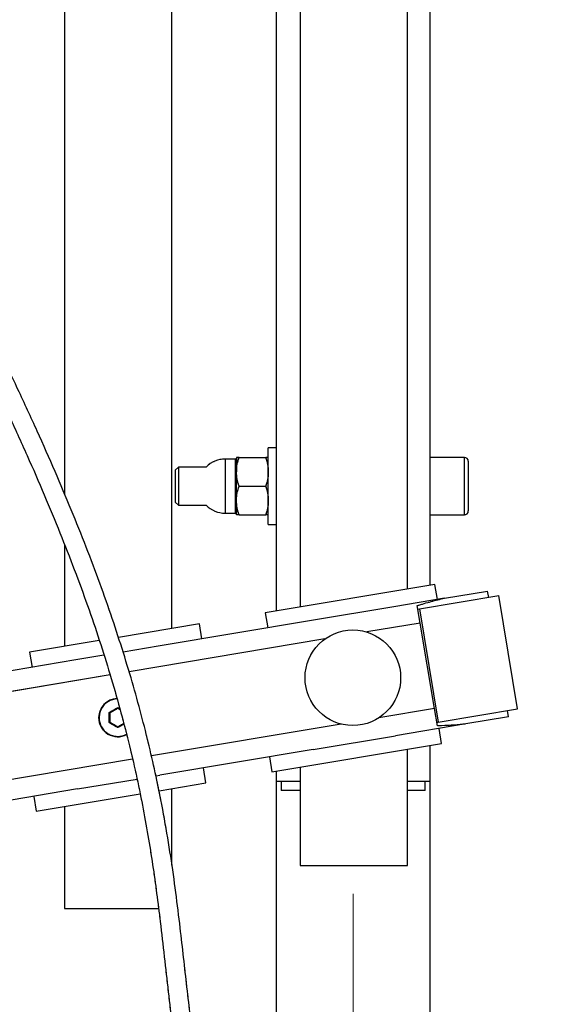
# Model space of a CAD drawing. Units: millimetres. Extents: x 0 to 42, y 0 to 29.8.
# Drawn here: x 15.2 to 15.8, y 11.4 to 12.4 of the extents above; entities that cross this region are included whole.
import ezdxf

# ---------------------------------------------------------------- set-up
doc = ezdxf.new("R2010")
doc.units = ezdxf.units.MM
doc.linetypes.add('CENTERX2', pattern=[2.032, 1.27, -0.254, 0.254, -0.254])
doc.linetypes.add('PHANTOM', pattern=[1.27, 0.635, -0.127, 0.127, -0.127, 0.127, -0.127])
doc.layers.add('LE_NORM', color=179, linetype='Continuous', lineweight=50)

msp = doc.modelspace()

# ---------------------------------------------------------------- linework, layer by layer
at = {"color": 7, "linetype": 'Continuous', "lineweight": 25}
for p, q in [((15.2567, 12.8277), (15.2567, 11.9252)), ((15.3691, 11.7845), (15.3691, 12.8089)), ((15.4782, 12.7907), (15.4782, 11.8027)), ((15.5034, 12.7865), (15.5034, 11.807)), ((15.6157, 11.8258), (15.6157, 12.7677)), ((15.6392, 11.8297), (15.6392, 12.7637)), ((15.4782, 11.9734), (15.4699, 11.9734)), ((15.4699, 11.8934), (15.4699, 11.9734)), ((15.4357, 11.9617), (15.4249, 11.9617)), ((15.4366, 11.9634), (15.4366, 11.9484)), ((15.4393, 11.9634), (15.4672, 11.9634)), ((15.6752, 11.9634), (15.6392, 11.9634)), ((15.6792, 11.9594), (15.6792, 11.9074)), ((15.3758, 11.9534), (15.3726, 11.9502)), ((15.3726, 11.9502), (15.3726, 11.9166)), ((15.4048, 11.9534), (15.3758, 11.9534)), ((15.3758, 11.9534), (15.3758, 11.9134)), ((15.4366, 11.9184), (15.4366, 11.9484)), ((15.4393, 11.9334), (15.4672, 11.9334)), ((15.3726, 11.9166), (15.3758, 11.9134)), ((15.3758, 11.9134), (15.4048, 11.9134)), ((15.4366, 11.9034), (15.4366, 11.9184)), ((15.4249, 11.905), (15.4357, 11.905)), ((15.4393, 11.9034), (15.4672, 11.9034)), ((15.6392, 11.9034), (15.6752, 11.9034)), ((15.4699, 11.8934), (15.4782, 11.8934)), ((15.2567, 11.8722), (15.2567, 11.7657)), ((15.6443, 11.8305), (15.4668, 11.8008)), ((15.647, 11.8149), (15.6443, 11.8305)), ((15.6544, 11.8162), (15.6994, 11.8237)), ((15.7005, 11.8171), (15.6994, 11.8237)), ((15.6544, 11.8162), (15.6013, 11.8073)), ((15.628, 11.805), (15.711, 11.8189)), ((15.7308, 11.7005), (15.711, 11.8189)), ((15.4668, 11.8008), (15.4694, 11.7852)), ((15.6013, 11.8073), (15.5151, 11.7928)), ((15.6288, 11.7902), (15.6257, 11.8085)), ((15.6264, 11.8047), (15.628, 11.805)), ((15.628, 11.805), (15.6478, 11.6866)), ((15.5151, 11.7928), (15.3547, 11.766)), ((15.6438, 11.7008), (15.6288, 11.7902)), ((15.3978, 11.7893), (15.3131, 11.7751)), ((15.4004, 11.7737), (15.3978, 11.7893)), ((15.2931, 11.7718), (15.2202, 11.7596)), ((15.2202, 11.7596), (15.2228, 11.7439)), ((15.3547, 11.766), (15.3181, 11.7599)), ((15.2685, 11.7516), (15.1082, 11.7248)), ((15.2979, 11.7565), (15.2685, 11.7516)), ((15.3149, 11.6995), (15.3124, 11.701)), ((15.6468, 11.6826), (15.6438, 11.7008)), ((15.6478, 11.6866), (15.7308, 11.7005)), ((15.7214, 11.6922), (15.7203, 11.6988)), ((15.7214, 11.6922), (15.6765, 11.6847)), ((15.6765, 11.6847), (15.603, 11.6724)), ((15.6462, 11.6864), (15.6478, 11.6866)), ((15.6512, 11.6644), (15.6486, 11.68)), ((15.5167, 11.6579), (15.603, 11.6724)), ((15.5167, 11.6579), (15.3564, 11.6311)), ((15.4737, 11.6347), (15.6512, 11.6644)), ((15.6157, 11.5367), (15.6157, 11.6585)), ((15.6392, 11.625), (15.6392, 11.6624)), ((15.4711, 11.6503), (15.4737, 11.6347)), ((15.4046, 11.6231), (15.402, 11.6387)), ((15.4782, 11.6354), (15.4782, 11.625)), ((15.5034, 11.6397), (15.5034, 11.5367)), ((15.2701, 11.6167), (15.3326, 11.6271)), ((15.3525, 11.6305), (15.3564, 11.6311)), ((15.4782, 11.625), (15.4782, 11.2134)), ((15.4782, 11.625), (15.5034, 11.625)), ((15.4832, 11.625), (15.4832, 11.615)), ((15.6157, 11.625), (15.6392, 11.625)), ((15.6342, 11.615), (15.6342, 11.625)), ((15.6392, 10.7302), (15.6392, 11.625)), ((15.2701, 11.6167), (15.1098, 11.5898)), ((15.3556, 11.6149), (15.4046, 11.6231)), ((15.3691, 11.537), (15.3691, 11.6172)), ((15.5034, 11.615), (15.4832, 11.615)), ((15.6342, 11.615), (15.6157, 11.615)), ((15.2245, 11.609), (15.2271, 11.5934)), ((15.2271, 11.5934), (15.3358, 11.6116)), ((15.2567, 11.5984), (15.2567, 11.4917)), ((15.5034, 11.5367), (15.6157, 11.5367)), ((15.2567, 11.4917), (15.3555, 11.4917))]:
    msp.add_line(p, q, dxfattribs=at)
at = {"color": 7, "linetype": 'PHANTOM', "lineweight": 18}
for p, q in [((15.2567, 12.8277), (15.2567, 11.9252)), ((15.3691, 11.7845), (15.3691, 12.8089)), ((15.4782, 12.7907), (15.4782, 11.8027)), ((15.5034, 12.7865), (15.5034, 11.807)), ((15.6157, 11.8258), (15.6157, 12.7677)), ((15.6392, 11.8297), (15.6392, 12.7637)), ((15.4782, 11.9734), (15.4699, 11.9734)), ((15.4699, 11.8934), (15.4699, 11.9734)), ((15.4357, 11.9617), (15.4249, 11.9617)), ((15.4366, 11.9634), (15.4366, 11.9484)), ((15.4393, 11.9634), (15.4672, 11.9634)), ((15.6752, 11.9634), (15.6392, 11.9634)), ((15.6792, 11.9594), (15.6792, 11.9074)), ((15.3758, 11.9534), (15.3726, 11.9502)), ((15.3726, 11.9502), (15.3726, 11.9166)), ((15.4048, 11.9534), (15.3758, 11.9534)), ((15.3758, 11.9534), (15.3758, 11.9134)), ((15.4366, 11.9184), (15.4366, 11.9484)), ((15.4393, 11.9334), (15.4672, 11.9334)), ((15.3726, 11.9166), (15.3758, 11.9134)), ((15.3758, 11.9134), (15.4048, 11.9134)), ((15.4366, 11.9034), (15.4366, 11.9184)), ((15.4249, 11.905), (15.4357, 11.905)), ((15.4393, 11.9034), (15.4672, 11.9034)), ((15.6392, 11.9034), (15.6752, 11.9034)), ((15.4699, 11.8934), (15.4782, 11.8934)), ((15.2567, 11.8722), (15.2567, 11.7657)), ((15.6443, 11.8305), (15.4668, 11.8008)), ((15.647, 11.8149), (15.6443, 11.8305)), ((15.6544, 11.8162), (15.6994, 11.8237)), ((15.7005, 11.8171), (15.6994, 11.8237)), ((15.6544, 11.8162), (15.6013, 11.8073)), ((15.628, 11.805), (15.711, 11.8189)), ((15.7308, 11.7005), (15.711, 11.8189)), ((15.4668, 11.8008), (15.4694, 11.7852)), ((15.6013, 11.8073), (15.5151, 11.7928)), ((15.6288, 11.7902), (15.6257, 11.8085)), ((15.6264, 11.8047), (15.628, 11.805)), ((15.628, 11.805), (15.6478, 11.6866)), ((15.5151, 11.7928), (15.3547, 11.766)), ((15.6438, 11.7008), (15.6288, 11.7902)), ((15.3978, 11.7893), (15.3131, 11.7751)), ((15.4004, 11.7737), (15.3978, 11.7893)), ((15.2931, 11.7718), (15.2202, 11.7596)), ((15.2202, 11.7596), (15.2228, 11.7439)), ((15.3547, 11.766), (15.3181, 11.7599)), ((15.2685, 11.7516), (15.1082, 11.7248)), ((15.2979, 11.7565), (15.2685, 11.7516)), ((15.3149, 11.6995), (15.3124, 11.701)), ((15.6468, 11.6826), (15.6438, 11.7008)), ((15.6478, 11.6866), (15.7308, 11.7005)), ((15.7214, 11.6922), (15.7203, 11.6988)), ((15.7214, 11.6922), (15.6765, 11.6847)), ((15.6765, 11.6847), (15.603, 11.6724)), ((15.6462, 11.6864), (15.6478, 11.6866)), ((15.6512, 11.6644), (15.6486, 11.68)), ((15.5167, 11.6579), (15.603, 11.6724)), ((15.5167, 11.6579), (15.3564, 11.6311)), ((15.4737, 11.6347), (15.6512, 11.6644)), ((15.6157, 11.5367), (15.6157, 11.6585)), ((15.6392, 11.625), (15.6392, 11.6624)), ((15.4711, 11.6503), (15.4737, 11.6347)), ((15.4046, 11.6231), (15.402, 11.6387)), ((15.4782, 11.6354), (15.4782, 11.625)), ((15.5034, 11.6397), (15.5034, 11.5367)), ((15.2701, 11.6167), (15.3326, 11.6271)), ((15.3525, 11.6305), (15.3564, 11.6311)), ((15.4782, 11.625), (15.4782, 11.2134)), ((15.4782, 11.625), (15.5034, 11.625)), ((15.4832, 11.625), (15.4832, 11.615)), ((15.6157, 11.625), (15.6392, 11.625)), ((15.6342, 11.615), (15.6342, 11.625)), ((15.6392, 10.7302), (15.6392, 11.625)), ((15.2701, 11.6167), (15.1098, 11.5898)), ((15.3556, 11.6149), (15.4046, 11.6231)), ((15.3691, 11.537), (15.3691, 11.6172)), ((15.5034, 11.615), (15.4832, 11.615)), ((15.6342, 11.615), (15.6157, 11.615)), ((15.2245, 11.609), (15.2271, 11.5934)), ((15.2271, 11.5934), (15.3358, 11.6116)), ((15.2567, 11.5984), (15.2567, 11.4917)), ((15.5034, 11.5367), (15.6157, 11.5367)), ((15.2567, 11.4917), (15.3555, 11.4917))]:
    msp.add_line(p, q, dxfattribs=at)
at = {"color": 8, "linetype": 'Continuous', "lineweight": 25}
for p, q in [((15.4249, 11.9617), (15.4249, 11.905)), ((15.4357, 11.905), (15.4357, 11.9617)), ((15.6752, 11.9034), (15.6752, 11.9634)), ((15.6288, 11.7902), (15.5729, 11.7809)), ((15.5292, 11.7736), (15.3242, 11.7393)), ((15.3045, 11.736), (13.3367, 11.4067)), ((15.3124, 11.7018), (15.3146, 11.7005)), ((15.6438, 11.7008), (15.5857, 11.6911)), ((15.5463, 11.6845), (15.3476, 11.6513)), ((15.3278, 11.648), (13.4081, 11.3267))]:
    msp.add_line(p, q, dxfattribs=at)
at = {"color": 8, "linetype": 'PHANTOM', "lineweight": 18}
for p, q in [((15.4249, 11.9617), (15.4249, 11.905)), ((15.4357, 11.905), (15.4357, 11.9617)), ((15.6752, 11.9034), (15.6752, 11.9634)), ((15.6288, 11.7902), (15.5729, 11.7809)), ((15.5292, 11.7736), (15.3242, 11.7393)), ((15.3045, 11.736), (13.3367, 11.4067)), ((15.3124, 11.7018), (15.3146, 11.7005)), ((15.6438, 11.7008), (15.5857, 11.6911)), ((15.5463, 11.6845), (15.3476, 11.6513)), ((15.3278, 11.648), (13.4081, 11.3267))]:
    msp.add_line(p, q, dxfattribs=at)
at = {"color": 7, "linetype": 'Continuous', "lineweight": 25}
msp.add_circle((15.5584, 11.733), 0.05, dxfattribs=at)
at = {"color": 7, "linetype": 'PHANTOM', "lineweight": 18}
msp.add_circle((15.5584, 11.733), 0.05, dxfattribs=at)
at = {"color": 7, "linetype": 'Continuous', "lineweight": 25}
for centre, radius, start, end in [((15.4249, 11.9334), 0.0283, 90, 135.0991), ((15.4357, 11.9625), 0.000833, 270, 0), ((15.6752, 11.9594), 0.004, 0, 90), ((15.4249, 11.9334), 0.0283, 224.9009, 270), ((15.4357, 11.9042), 0.000833, 0, 90), ((15.6752, 11.9074), 0.004, 270, 0), ((15.3124, 11.6913), 0.02, 92.4402, 180), ((15.3124, 11.6913), 0.02, 180, 297.7231)]:
    msp.add_arc(centre, radius, start, end, dxfattribs=at)
at = {"color": 7, "linetype": 'PHANTOM', "lineweight": 18}
for centre, radius, start, end in [((15.4249, 11.9334), 0.0283, 90, 135.0991), ((15.4357, 11.9625), 0.000833, 270, 0), ((15.6752, 11.9594), 0.004, 0, 90), ((15.4249, 11.9334), 0.0283, 224.9009, 270), ((15.4357, 11.9042), 0.000833, 0, 90), ((15.6752, 11.9074), 0.004, 270, 0), ((15.3124, 11.6913), 0.02, 92.4402, 180), ((15.3124, 11.6913), 0.02, 180, 297.7231)]:
    msp.add_arc(centre, radius, start, end, dxfattribs=at)
at = {"color": 8, "linetype": 'Continuous', "lineweight": 25}
for start, end in [(92.1375, 180), (180, 298.0188)]:
    msp.add_arc((15.3124, 11.6913), 0.0196, start, end, dxfattribs=at)
at = {"color": 8, "linetype": 'PHANTOM', "lineweight": 18}
for start, end in [(92.1375, 180), (180, 298.0188)]:
    msp.add_arc((15.3124, 11.6913), 0.0196, start, end, dxfattribs=at)
at = {"color": 7, "linetype": 'Continuous', "lineweight": 25}
for points, knots in [([(15.0352, 13.034), (15.0284, 13.034), (15.0155, 13.034), (14.9969, 13.0335), (14.9801, 13.0325), (14.9653, 13.0305), (14.9525, 13.028), (14.9414, 13.025), (14.9319, 13.0217), (14.9226, 13.0178), (14.9134, 13.0131), (14.9042, 13.0074), (14.8962, 13.0014), (14.8892, 12.9951), (14.8816, 12.9872), (14.8738, 12.977), (14.8662, 12.964), (14.86, 12.9497), (14.8552, 12.934), (14.8518, 12.9172), (14.8496, 12.8976), (14.849, 12.8751), (14.8503, 12.8495), (14.8537, 12.8219), (14.8589, 12.7923), (14.8669, 12.7575), (14.8777, 12.7188), (14.8909, 12.678), (14.9046, 12.6396), (14.9181, 12.6042), (14.931, 12.5723), (14.9426, 12.5445), (14.9534, 12.5194), (14.9641, 12.4952), (14.9756, 12.4696), (14.9881, 12.4421), (15.0031, 12.4099), (15.0208, 12.3726), (15.0414, 12.3299), (15.0635, 12.2848), (15.0863, 12.2384), (15.1094, 12.1917), (15.132, 12.1458), (15.1545, 12.0999), (15.1765, 12.0544), (15.1977, 12.0094), (15.2174, 11.9661), (15.2355, 11.9246), (15.252, 11.8847), (15.2671, 11.846), (15.2809, 11.8085), (15.2933, 11.772), (15.3046, 11.736), (15.3148, 11.7005), (15.3239, 11.6656), (15.3317, 11.6319), (15.3384, 11.5994), (15.3441, 11.5678), (15.349, 11.5372), (15.3532, 11.5073), (15.3572, 11.4753), (15.3611, 11.4413), (15.3651, 11.4048), (15.3694, 11.3681), (15.3745, 11.3303), (15.3799, 11.2964), (15.3856, 11.2664), (15.391, 11.2412), (15.3974, 11.2145), (15.4042, 11.1895), (15.4112, 11.1664), (15.4177, 11.146), (15.4248, 11.1255), (15.4322, 11.1054), (15.4398, 11.086), (15.4478, 11.0664), (15.4563, 11.0466), (15.465, 11.0269), (15.4736, 11.0082), (15.4826, 10.989), (15.4921, 10.9693), (15.5022, 10.9486), (15.5129, 10.9272), (15.5247, 10.9039), (15.5376, 10.8788), (15.5516, 10.8521), (15.5659, 10.825), (15.5796, 10.7992), (15.5919, 10.7762), (15.6026, 10.7562), (15.6117, 10.7393), (15.6191, 10.7254), (15.6251, 10.7142), (15.6301, 10.7049), (15.6347, 10.6963), (15.6398, 10.6867), (15.646, 10.6751), (15.6537, 10.6606), (15.6621, 10.6445), (15.6712, 10.6271), (15.6807, 10.6088), (15.6904, 10.5898), (15.6996, 10.5712), (15.708, 10.554), (15.7154, 10.5384), (15.7226, 10.5226), (15.7294, 10.5072), (15.7355, 10.4924), (15.7404, 10.4799), (15.7445, 10.4684), (15.7477, 10.4586), (15.7503, 10.4497), (15.7522, 10.4419), (15.7535, 10.4348), (15.7542, 10.4288), (15.7545, 10.4243), (15.7544, 10.4207), (15.7541, 10.4179), (15.7536, 10.4157), (15.753, 10.4139), (15.7522, 10.4123), (15.7512, 10.4109), (15.7495, 10.4095), (15.7477, 10.4087), (15.7458, 10.4082), (15.7439, 10.408), (15.7415, 10.4079), (15.7384, 10.4081), (15.7348, 10.4087), (15.7306, 10.4097), (15.7257, 10.4113), (15.7196, 10.4136), (15.7121, 10.4172), (15.703, 10.4221), (15.6924, 10.4288), (15.6805, 10.4372), (15.6654, 10.4492), (15.647, 10.4655), (15.6257, 10.4871), (15.6074, 10.5079), (15.5922, 10.5266), (15.5802, 10.5425), (15.5681, 10.5594), (15.5556, 10.5781), (15.5433, 10.598), (15.531, 10.6192), (15.5191, 10.6415), (15.507, 10.6662), (15.4948, 10.6935), (15.4829, 10.7236), (15.4725, 10.7537), (15.4635, 10.7832), (15.4561, 10.8118), (15.4494, 10.8422), (15.4441, 10.8723), (15.4401, 10.9018), (15.4373, 10.9304), (15.4355, 10.9604), (15.4349, 10.9918), (15.4349, 11.0131), (15.4349, 11.024)], [0, 0, 0, 0, 0.005609, 0.010766, 0.015393, 0.019452, 0.022985, 0.026055, 0.028715, 0.031011, 0.034047, 0.036741, 0.039232, 0.041545, 0.043704, 0.047147, 0.05058, 0.054052, 0.057612, 0.06132, 0.065239, 0.070276, 0.075741, 0.081685, 0.088147, 0.095154, 0.104842, 0.114272, 0.123223, 0.13154, 0.139103, 0.145818, 0.151368, 0.157058, 0.163204, 0.169807, 0.176863, 0.186509, 0.196849, 0.207838, 0.219234, 0.230493, 0.24153, 0.252291, 0.26335, 0.273998, 0.2842, 0.293947, 0.303366, 0.312648, 0.321856, 0.331051, 0.340289, 0.350088, 0.360027, 0.370075, 0.380236, 0.390518, 0.400912, 0.411401, 0.421966, 0.435344, 0.448752, 0.462096, 0.475278, 0.488484, 0.496069, 0.503694, 0.511356, 0.519069, 0.524257, 0.529501, 0.534618, 0.53947, 0.544079, 0.548461, 0.553419, 0.558036, 0.562291, 0.566652, 0.571658, 0.576347, 0.581527, 0.587218, 0.593437, 0.6002, 0.607442, 0.614271, 0.620399, 0.625791, 0.630424, 0.63428, 0.637347, 0.639867, 0.642189, 0.644705, 0.64808, 0.652328, 0.657447, 0.662525, 0.668234, 0.67453, 0.68073, 0.686565, 0.692033, 0.697138, 0.703678, 0.709524, 0.71469, 0.719468, 0.72471, 0.728768, 0.733081, 0.737576, 0.74162, 0.745073, 0.747992, 0.751028, 0.753636, 0.756591, 0.760089, 0.764126, 0.768268, 0.772205, 0.775847, 0.778938, 0.781465, 0.785378, 0.788913, 0.792164, 0.795915, 0.800337, 0.805446, 0.811254, 0.817775, 0.824784, 0.831736, 0.843121, 0.854219, 0.864991, 0.871285, 0.877444, 0.883487, 0.889917, 0.896928, 0.90321, 0.909886, 0.91695, 0.924401, 0.932237, 0.940464, 0.946899, 0.953574, 0.960502, 0.967705, 0.973686, 0.979881, 0.986312, 0.993021, 1, 1, 1, 1]), ([(15.4149, 11.024), (15.4149, 11.0132), (15.4149, 10.9919), (15.4155, 10.9606), (15.4173, 10.9303), (15.4201, 10.9013), (15.424, 10.8715), (15.4293, 10.841), (15.4359, 10.8101), (15.4434, 10.781), (15.4523, 10.751), (15.4628, 10.7203), (15.4748, 10.6896), (15.487, 10.6617), (15.4993, 10.6363), (15.5114, 10.6134), (15.5238, 10.5915), (15.5365, 10.5708), (15.5492, 10.5515), (15.5615, 10.5341), (15.5737, 10.5178), (15.5891, 10.4985), (15.6079, 10.4769), (15.6299, 10.4543), (15.6496, 10.4364), (15.6667, 10.4227), (15.6808, 10.4125), (15.6937, 10.4044), (15.7048, 10.3985), (15.7139, 10.3944), (15.7214, 10.3916), (15.7275, 10.3898), (15.7333, 10.3886), (15.7383, 10.3881), (15.7425, 10.3879), (15.7464, 10.3881), (15.7509, 10.3888), (15.7558, 10.3903), (15.7605, 10.3927), (15.7647, 10.396), (15.7682, 10.4001), (15.7708, 10.4046), (15.7726, 10.4093), (15.7737, 10.414), (15.7743, 10.4187), (15.7745, 10.4237), (15.7743, 10.4293), (15.7735, 10.4362), (15.7721, 10.4441), (15.7699, 10.4538), (15.7669, 10.4645), (15.763, 10.4762), (15.7587, 10.4881), (15.7536, 10.5012), (15.7479, 10.5147), (15.7418, 10.5286), (15.7355, 10.5425), (15.7283, 10.5578), (15.7202, 10.5746), (15.7111, 10.593), (15.7015, 10.6121), (15.6919, 10.6308), (15.6829, 10.648), (15.6748, 10.6634), (15.6676, 10.677), (15.6615, 10.6885), (15.6565, 10.6979), (15.6523, 10.7058), (15.6482, 10.7135), (15.6435, 10.7222), (15.6377, 10.7331), (15.6305, 10.7465), (15.6217, 10.763), (15.6112, 10.7824), (15.5992, 10.8049), (15.5857, 10.8303), (15.5715, 10.8572), (15.5574, 10.8841), (15.5444, 10.9094), (15.5324, 10.9329), (15.521, 10.9558), (15.5102, 10.9778), (15.5001, 10.9987), (15.4911, 11.0179), (15.4826, 11.0367), (15.473, 11.0582), (15.4624, 11.0834), (15.4524, 11.1085), (15.4439, 11.1315), (15.4369, 11.1519), (15.4292, 11.1755), (15.4216, 11.2015), (15.4144, 11.229), (15.4084, 11.2549), (15.4026, 11.2835), (15.3972, 11.3141), (15.3924, 11.3468), (15.3884, 11.3783), (15.3848, 11.4094), (15.3813, 11.4403), (15.3776, 11.4731), (15.3733, 11.5082), (15.368, 11.5459), (15.3615, 11.5848), (15.3543, 11.6221), (15.3464, 11.6573), (15.3383, 11.6901), (15.329, 11.724), (15.3185, 11.7589), (15.3068, 11.7948), (15.2938, 11.8317), (15.2795, 11.8697), (15.2638, 11.9088), (15.2467, 11.9493), (15.228, 11.9914), (15.2077, 12.0352), (15.1864, 12.08), (15.1643, 12.1254), (15.1418, 12.1713), (15.1187, 12.2181), (15.0953, 12.2654), (15.0724, 12.312), (15.0506, 12.3568), (15.0303, 12.3992), (15.0116, 12.439), (14.9946, 12.476), (14.9813, 12.5057), (14.971, 12.5292), (14.9629, 12.5481), (14.9543, 12.5683), (14.9441, 12.5932), (14.9323, 12.623), (14.9191, 12.658), (14.906, 12.6957), (14.8944, 12.7328), (14.885, 12.7678), (14.8779, 12.7991), (14.8729, 12.8285), (14.8699, 12.8555), (14.869, 12.8791), (14.8698, 12.8994), (14.872, 12.9166), (14.8752, 12.9311), (14.8791, 12.9432), (14.8833, 12.9531), (14.8883, 12.9623), (14.8941, 12.9708), (14.9008, 12.9786), (14.9077, 12.985), (14.9146, 12.9902), (14.9213, 12.9946), (14.9287, 12.9986), (14.9371, 13.0023), (14.9469, 13.0058), (14.9587, 13.0089), (14.9708, 13.0111), (14.9828, 13.0125), (14.9943, 13.0134), (15.007, 13.0138), (15.0207, 13.014), (15.0302, 13.014), (15.0351, 13.014)], [0, 0, 0, 0, 0.006918, 0.013658, 0.020166, 0.026436, 0.032491, 0.039785, 0.046799, 0.053556, 0.060069, 0.068394, 0.07632, 0.083857, 0.091006, 0.097766, 0.104135, 0.111255, 0.1178, 0.12387, 0.129998, 0.136259, 0.146972, 0.158013, 0.169348, 0.177114, 0.18498, 0.192354, 0.198854, 0.204495, 0.209218, 0.213145, 0.216789, 0.220874, 0.223124, 0.225721, 0.228885, 0.232607, 0.236634, 0.240717, 0.244754, 0.248301, 0.251338, 0.254718, 0.257778, 0.260684, 0.264089, 0.268072, 0.27256, 0.27693, 0.28262, 0.287808, 0.29259, 0.297841, 0.30377, 0.308428, 0.313442, 0.318816, 0.324551, 0.330649, 0.337015, 0.342918, 0.348193, 0.352833, 0.356835, 0.360198, 0.362923, 0.365023, 0.367001, 0.36949, 0.372443, 0.376186, 0.380705, 0.385986, 0.392002, 0.398722, 0.405962, 0.412804, 0.4191, 0.424864, 0.430115, 0.435766, 0.440741, 0.445077, 0.449357, 0.454004, 0.460291, 0.467092, 0.471932, 0.477043, 0.482289, 0.490056, 0.497753, 0.505411, 0.513034, 0.524329, 0.535491, 0.546742, 0.558092, 0.56948, 0.580843, 0.594133, 0.607298, 0.620307, 0.63313, 0.642719, 0.652211, 0.661588, 0.670856, 0.68006, 0.689249, 0.698478, 0.707805, 0.717318, 0.727234, 0.737588, 0.748362, 0.759066, 0.770082, 0.781359, 0.79284, 0.804313, 0.8152, 0.8254, 0.835115, 0.844038, 0.85216, 0.856571, 0.860897, 0.865714, 0.871036, 0.878595, 0.886834, 0.89562, 0.90479, 0.912229, 0.919213, 0.92561, 0.931438, 0.936725, 0.940754, 0.944479, 0.947953, 0.950449, 0.952891, 0.955311, 0.957746, 0.96025, 0.962975, 0.964956, 0.967091, 0.969443, 0.971823, 0.974678, 0.978086, 0.98214, 0.98507, 0.988334, 0.99193, 0.995833, 1, 1, 1, 1]), ([(15.4366, 11.9484), (15.4366, 11.9487), (15.4366, 11.9514), (15.4372, 11.9565), (15.4386, 11.9611), (15.4393, 11.9634)], [0, 0, 0, 0, 0.07009, 0.530784, 1, 1, 1, 1]), ([(15.4393, 11.9634), (15.4382, 11.9634), (15.4368, 11.9634), (15.4366, 11.9634), (15.4366, 11.9634)], [0, 0, 0, 0, 0.745921, 1, 1, 1, 1]), ([(15.4672, 11.9634), (15.468, 11.9609), (15.4695, 11.956), (15.4698, 11.9509), (15.4699, 11.9484)], [0, 0, 0, 0, 0.495458, 1, 1, 1, 1]), ([(15.4699, 11.9634), (15.4699, 11.9634), (15.4697, 11.9634), (15.4683, 11.9634), (15.4672, 11.9634)], [0, 0, 0, 0, 0.254079, 1, 1, 1, 1]), ([(15.4393, 11.9334), (15.4385, 11.9358), (15.437, 11.9407), (15.4367, 11.9458), (15.4366, 11.9484)], [0, 0, 0, 0, 0.495458, 1, 1, 1, 1]), ([(15.4699, 11.9484), (15.4699, 11.948), (15.4699, 11.9453), (15.4693, 11.9402), (15.4679, 11.9357), (15.4672, 11.9334)], [0, 0, 0, 0, 0.07009, 0.530784, 1, 1, 1, 1]), ([(15.4366, 11.9184), (15.4366, 11.9187), (15.4366, 11.9214), (15.4372, 11.9265), (15.4386, 11.9311), (15.4393, 11.9334)], [0, 0, 0, 0, 0.07009, 0.530784, 1, 1, 1, 1]), ([(15.4672, 11.9334), (15.468, 11.9309), (15.4695, 11.926), (15.4698, 11.9209), (15.4699, 11.9184)], [0, 0, 0, 0, 0.495458, 1, 1, 1, 1]), ([(15.4393, 11.9034), (15.4385, 11.9058), (15.437, 11.9107), (15.4367, 11.9158), (15.4366, 11.9184)], [0, 0, 0, 0, 0.495458, 1, 1, 1, 1]), ([(15.4699, 11.9184), (15.4699, 11.918), (15.4699, 11.9153), (15.4693, 11.9102), (15.4679, 11.9057), (15.4672, 11.9034)], [0, 0, 0, 0, 0.07009, 0.530784, 1, 1, 1, 1]), ([(15.4393, 11.9034), (15.4382, 11.9034), (15.4368, 11.9034), (15.4366, 11.9034), (15.4366, 11.9034)], [0, 0, 0, 0, 0.745921, 1, 1, 1, 1]), ([(15.4699, 11.9034), (15.4699, 11.9034), (15.4697, 11.9034), (15.4683, 11.9034), (15.4672, 11.9034)], [0, 0, 0, 0, 0.254079, 1, 1, 1, 1]), ([(15.6257, 11.8085), (15.6306, 11.8099), (15.6406, 11.813), (15.6498, 11.8151), (15.6544, 11.8162)], [0, 0, 0, 0, 0.492333, 1, 1, 1, 1]), ([(15.3124, 11.7018), (15.3124, 11.7018), (15.3124, 11.7018), (15.3124, 11.7017), (15.3124, 11.7015), (15.3124, 11.7012), (15.3124, 11.7011), (15.3124, 11.701), (15.3124, 11.701), (15.3124, 11.701)], [0, 0, 0, 0, 0.008413, 0.103951, 0.316754, 0.504484, 0.673157, 0.836484, 1, 1, 1, 1]), ([(15.3034, 11.6861), (15.3034, 11.6879), (15.3034, 11.6914), (15.3034, 11.6948), (15.3034, 11.6966)], [0, 0, 0, 0, 0.501018, 1, 1, 1, 1]), ([(15.3034, 11.6966), (15.3034, 11.6966), (15.3034, 11.6966), (15.3035, 11.6965), (15.3037, 11.6964), (15.3039, 11.6963), (15.304, 11.6962), (15.3041, 11.6962), (15.3041, 11.6962), (15.3041, 11.6962)], [0, 0, 0, 0, 0.008413, 0.103951, 0.316754, 0.504484, 0.673157, 0.836484, 1, 1, 1, 1]), ([(15.3041, 11.6962), (15.3041, 11.6946), (15.3041, 11.6914), (15.3041, 11.6881), (15.3041, 11.6865)], [0, 0, 0, 0, 0.498898, 1, 1, 1, 1]), ([(15.3041, 11.6865), (15.3041, 11.6865), (15.3041, 11.6865), (15.304, 11.6865), (15.3039, 11.6864), (15.3037, 11.6863), (15.3035, 11.6862), (15.3034, 11.6861), (15.3034, 11.6861), (15.3034, 11.6861)], [0, 0, 0, 0, 0.163516, 0.326843, 0.495516, 0.683246, 0.896049, 0.991587, 1, 1, 1, 1]), ([(15.3124, 11.6817), (15.3138, 11.6825), (15.3159, 11.6837), (15.3179, 11.6849), (15.3186, 11.6853)], [0, 0, 0, 0, 0.674791, 1, 1, 1, 1]), ([(15.3124, 11.6817), (15.3124, 11.6817), (15.3124, 11.6817), (15.3124, 11.6816), (15.3124, 11.6814), (15.3124, 11.6812), (15.3124, 11.681), (15.3124, 11.6809), (15.3124, 11.6809), (15.3124, 11.6809)], [0, 0, 0, 0, 0.163516, 0.326843, 0.495516, 0.683246, 0.896049, 0.991587, 1, 1, 1, 1]), ([(15.6765, 11.6847), (15.6725, 11.6842), (15.6645, 11.6833), (15.6543, 11.6831), (15.6483, 11.6827), (15.6468, 11.6826)], [0, 0, 0, 0, 0.422956, 0.85761, 1, 1, 1, 1])]:
    msp.add_open_spline(points, degree=3, knots=knots, dxfattribs=at)
at = {"color": 7, "linetype": 'PHANTOM', "lineweight": 18}
for points, knots in [([(15.0352, 13.034), (15.0284, 13.034), (15.0155, 13.034), (14.9969, 13.0335), (14.9801, 13.0325), (14.9653, 13.0305), (14.9525, 13.028), (14.9414, 13.025), (14.9319, 13.0217), (14.9226, 13.0178), (14.9134, 13.0131), (14.9042, 13.0074), (14.8962, 13.0014), (14.8892, 12.9951), (14.8816, 12.9872), (14.8738, 12.977), (14.8662, 12.964), (14.86, 12.9497), (14.8552, 12.934), (14.8518, 12.9172), (14.8496, 12.8976), (14.849, 12.8751), (14.8503, 12.8495), (14.8537, 12.8219), (14.8589, 12.7923), (14.8669, 12.7575), (14.8777, 12.7188), (14.8909, 12.678), (14.9046, 12.6396), (14.9181, 12.6042), (14.931, 12.5723), (14.9426, 12.5445), (14.9534, 12.5194), (14.9641, 12.4952), (14.9756, 12.4696), (14.9881, 12.4421), (15.0031, 12.4099), (15.0208, 12.3726), (15.0414, 12.3299), (15.0635, 12.2848), (15.0863, 12.2384), (15.1094, 12.1917), (15.132, 12.1458), (15.1545, 12.0999), (15.1765, 12.0544), (15.1977, 12.0094), (15.2174, 11.9661), (15.2355, 11.9246), (15.252, 11.8847), (15.2671, 11.846), (15.2809, 11.8085), (15.2933, 11.772), (15.3046, 11.736), (15.3148, 11.7005), (15.3239, 11.6656), (15.3317, 11.6319), (15.3384, 11.5994), (15.3441, 11.5678), (15.349, 11.5372), (15.3532, 11.5073), (15.3572, 11.4753), (15.3611, 11.4413), (15.3651, 11.4048), (15.3694, 11.3681), (15.3745, 11.3303), (15.3799, 11.2964), (15.3856, 11.2664), (15.391, 11.2412), (15.3974, 11.2145), (15.4042, 11.1895), (15.4112, 11.1664), (15.4177, 11.146), (15.4248, 11.1255), (15.4322, 11.1054), (15.4398, 11.086), (15.4478, 11.0664), (15.4563, 11.0466), (15.465, 11.0269), (15.4736, 11.0082), (15.4826, 10.989), (15.4921, 10.9693), (15.5022, 10.9486), (15.5129, 10.9272), (15.5247, 10.9039), (15.5376, 10.8788), (15.5516, 10.8521), (15.5659, 10.825), (15.5796, 10.7992), (15.5919, 10.7762), (15.6026, 10.7562), (15.6117, 10.7393), (15.6191, 10.7254), (15.6251, 10.7142), (15.6301, 10.7049), (15.6347, 10.6963), (15.6398, 10.6867), (15.646, 10.6751), (15.6537, 10.6606), (15.6621, 10.6445), (15.6712, 10.6271), (15.6807, 10.6088), (15.6904, 10.5898), (15.6996, 10.5712), (15.708, 10.554), (15.7154, 10.5384), (15.7226, 10.5226), (15.7294, 10.5072), (15.7355, 10.4924), (15.7404, 10.4799), (15.7445, 10.4684), (15.7477, 10.4586), (15.7503, 10.4497), (15.7522, 10.4419), (15.7535, 10.4348), (15.7542, 10.4288), (15.7545, 10.4243), (15.7544, 10.4207), (15.7541, 10.4179), (15.7536, 10.4157), (15.753, 10.4139), (15.7522, 10.4123), (15.7512, 10.4109), (15.7495, 10.4095), (15.7477, 10.4087), (15.7458, 10.4082), (15.7439, 10.408), (15.7415, 10.4079), (15.7384, 10.4081), (15.7348, 10.4087), (15.7306, 10.4097), (15.7257, 10.4113), (15.7196, 10.4136), (15.7121, 10.4172), (15.703, 10.4221), (15.6924, 10.4288), (15.6805, 10.4372), (15.6654, 10.4492), (15.647, 10.4655), (15.6257, 10.4871), (15.6074, 10.5079), (15.5922, 10.5266), (15.5802, 10.5425), (15.5681, 10.5594), (15.5556, 10.5781), (15.5433, 10.598), (15.531, 10.6192), (15.5191, 10.6415), (15.507, 10.6662), (15.4948, 10.6935), (15.4829, 10.7236), (15.4725, 10.7537), (15.4635, 10.7832), (15.4561, 10.8118), (15.4494, 10.8422), (15.4441, 10.8723), (15.4401, 10.9018), (15.4373, 10.9304), (15.4355, 10.9604), (15.4349, 10.9918), (15.4349, 11.0131), (15.4349, 11.024)], [0, 0, 0, 0, 0.0056086, 0.0107664, 0.0153927, 0.0194525, 0.0229851, 0.0260545, 0.0287147, 0.0310106, 0.0340468, 0.0367409, 0.0392318, 0.0415455, 0.0437045, 0.0471474, 0.0505798, 0.0540517, 0.057612, 0.0613202, 0.0652388, 0.0702761, 0.0757412, 0.0816854, 0.0881475, 0.0951543, 0.1048421, 0.1142723, 0.1232226, 0.1315403, 0.1391034, 0.1458179, 0.1513684, 0.1570581, 0.163204, 0.1698069, 0.1768632, 0.1865086, 0.1968489, 0.2078385, 0.2192341, 0.2304928, 0.2415299, 0.2522913, 0.2633503, 0.273998, 0.2842005, 0.2939475, 0.3033659, 0.3126479, 0.3218564, 0.3310515, 0.340289, 0.3500879, 0.3600272, 0.370075, 0.3802365, 0.3905177, 0.4009119, 0.4114013, 0.4219664, 0.435344, 0.4487522, 0.4620958, 0.4752781, 0.4884837, 0.4960689, 0.5036942, 0.5113563, 0.5190688, 0.5242567, 0.5295011, 0.5346182, 0.53947, 0.5440791, 0.5484612, 0.5534192, 0.5580356, 0.5622906, 0.5666519, 0.5716582, 0.5763473, 0.5815274, 0.587218, 0.5934371, 0.6002002, 0.6074418, 0.614271, 0.6203987, 0.6257912, 0.630424, 0.6342798, 0.6373473, 0.6398675, 0.642189, 0.6447048, 0.6480803, 0.6523279, 0.657447, 0.6625251, 0.6682338, 0.6745297, 0.68073, 0.6865645, 0.6920332, 0.6971376, 0.7036782, 0.7095241, 0.7146899, 0.7194679, 0.7247105, 0.7287684, 0.7330813, 0.7375755, 0.7416198, 0.7450733, 0.7479922, 0.7510277, 0.753636, 0.7565913, 0.7600894, 0.7641263, 0.7682678, 0.7722049, 0.7758472, 0.7789377, 0.7814646, 0.7853782, 0.7889126, 0.7921638, 0.7959146, 0.8003375, 0.8054457, 0.8112536, 0.8177754, 0.8247841, 0.831736, 0.8431211, 0.8542189, 0.8649907, 0.8712845, 0.8774436, 0.8834872, 0.8899169, 0.8969285, 0.9032103, 0.9098858, 0.9169502, 0.9244005, 0.9322366, 0.9404637, 0.9468994, 0.9535736, 0.9605015, 0.967705, 0.9736858, 0.9798805, 0.9863121, 0.9930208, 1, 1, 1, 1]), ([(15.4149, 11.024), (15.4149, 11.0132), (15.4149, 10.9919), (15.4155, 10.9606), (15.4173, 10.9303), (15.4201, 10.9013), (15.424, 10.8715), (15.4293, 10.841), (15.4359, 10.8101), (15.4434, 10.781), (15.4523, 10.751), (15.4628, 10.7203), (15.4748, 10.6896), (15.487, 10.6617), (15.4993, 10.6363), (15.5114, 10.6134), (15.5238, 10.5915), (15.5365, 10.5708), (15.5492, 10.5515), (15.5615, 10.5341), (15.5737, 10.5178), (15.5891, 10.4985), (15.6079, 10.4769), (15.6299, 10.4543), (15.6496, 10.4364), (15.6667, 10.4227), (15.6808, 10.4125), (15.6937, 10.4044), (15.7048, 10.3985), (15.7139, 10.3944), (15.7214, 10.3916), (15.7275, 10.3898), (15.7333, 10.3886), (15.7383, 10.3881), (15.7425, 10.3879), (15.7464, 10.3881), (15.7509, 10.3888), (15.7558, 10.3903), (15.7605, 10.3927), (15.7647, 10.396), (15.7682, 10.4001), (15.7708, 10.4046), (15.7726, 10.4093), (15.7737, 10.414), (15.7743, 10.4187), (15.7745, 10.4237), (15.7743, 10.4293), (15.7735, 10.4362), (15.7721, 10.4441), (15.7699, 10.4538), (15.7669, 10.4645), (15.763, 10.4762), (15.7587, 10.4881), (15.7536, 10.5012), (15.7479, 10.5147), (15.7418, 10.5286), (15.7355, 10.5425), (15.7283, 10.5578), (15.7202, 10.5746), (15.7111, 10.593), (15.7015, 10.6121), (15.6919, 10.6308), (15.6829, 10.648), (15.6748, 10.6634), (15.6676, 10.677), (15.6615, 10.6885), (15.6565, 10.6979), (15.6523, 10.7058), (15.6482, 10.7135), (15.6435, 10.7222), (15.6377, 10.7331), (15.6305, 10.7465), (15.6217, 10.763), (15.6112, 10.7824), (15.5992, 10.8049), (15.5857, 10.8303), (15.5715, 10.8572), (15.5574, 10.8841), (15.5444, 10.9094), (15.5324, 10.9329), (15.521, 10.9558), (15.5102, 10.9778), (15.5001, 10.9987), (15.4911, 11.0179), (15.4826, 11.0367), (15.473, 11.0582), (15.4624, 11.0834), (15.4524, 11.1085), (15.4439, 11.1315), (15.4369, 11.1519), (15.4292, 11.1755), (15.4216, 11.2015), (15.4144, 11.229), (15.4084, 11.2549), (15.4026, 11.2835), (15.3972, 11.3141), (15.3924, 11.3468), (15.3884, 11.3783), (15.3848, 11.4094), (15.3813, 11.4403), (15.3776, 11.4731), (15.3733, 11.5082), (15.368, 11.5459), (15.3615, 11.5848), (15.3543, 11.6221), (15.3464, 11.6573), (15.3383, 11.6901), (15.329, 11.724), (15.3185, 11.7589), (15.3068, 11.7948), (15.2938, 11.8317), (15.2795, 11.8697), (15.2638, 11.9088), (15.2467, 11.9493), (15.228, 11.9914), (15.2077, 12.0352), (15.1864, 12.08), (15.1643, 12.1254), (15.1418, 12.1713), (15.1187, 12.2181), (15.0953, 12.2654), (15.0724, 12.312), (15.0506, 12.3568), (15.0303, 12.3992), (15.0116, 12.439), (14.9946, 12.476), (14.9813, 12.5057), (14.971, 12.5292), (14.9629, 12.5481), (14.9543, 12.5683), (14.9441, 12.5932), (14.9323, 12.623), (14.9191, 12.658), (14.906, 12.6957), (14.8944, 12.7328), (14.885, 12.7678), (14.8779, 12.7991), (14.8729, 12.8285), (14.8699, 12.8555), (14.869, 12.8791), (14.8698, 12.8994), (14.872, 12.9166), (14.8752, 12.9311), (14.8791, 12.9432), (14.8833, 12.9531), (14.8883, 12.9623), (14.8941, 12.9708), (14.9008, 12.9786), (14.9077, 12.985), (14.9146, 12.9902), (14.9213, 12.9946), (14.9287, 12.9986), (14.9371, 13.0023), (14.9469, 13.0058), (14.9587, 13.0089), (14.9708, 13.0111), (14.9828, 13.0125), (14.9943, 13.0134), (15.007, 13.0138), (15.0207, 13.014), (15.0302, 13.014), (15.0351, 13.014)], [0, 0, 0, 0, 0.006918, 0.013658, 0.020166, 0.026436, 0.032491, 0.039785, 0.046799, 0.053556, 0.060069, 0.068394, 0.07632, 0.083857, 0.091006, 0.097766, 0.104135, 0.111255, 0.1178, 0.12387, 0.129998, 0.136259, 0.146972, 0.158013, 0.169348, 0.177114, 0.18498, 0.192354, 0.198854, 0.204495, 0.209218, 0.213145, 0.216789, 0.220874, 0.223124, 0.225721, 0.228885, 0.232607, 0.236634, 0.240717, 0.244754, 0.248301, 0.251338, 0.254718, 0.257778, 0.260684, 0.264089, 0.268072, 0.27256, 0.27693, 0.28262, 0.287808, 0.29259, 0.297841, 0.30377, 0.308428, 0.313442, 0.318816, 0.324551, 0.330649, 0.337015, 0.342918, 0.348193, 0.352833, 0.356835, 0.360198, 0.362923, 0.365023, 0.367001, 0.36949, 0.372443, 0.376186, 0.380705, 0.385986, 0.392002, 0.398722, 0.405962, 0.412804, 0.4191, 0.424864, 0.430115, 0.435766, 0.440741, 0.445077, 0.449357, 0.454004, 0.460291, 0.467092, 0.471932, 0.477043, 0.482289, 0.490056, 0.497753, 0.505411, 0.513034, 0.524329, 0.535491, 0.546742, 0.558092, 0.56948, 0.580843, 0.594133, 0.607298, 0.620307, 0.63313, 0.642719, 0.652211, 0.661588, 0.670856, 0.68006, 0.689249, 0.698478, 0.707805, 0.717318, 0.727234, 0.737588, 0.748362, 0.759066, 0.770082, 0.781359, 0.79284, 0.804313, 0.8152, 0.8254, 0.835115, 0.844038, 0.85216, 0.856571, 0.860897, 0.865714, 0.871036, 0.878595, 0.886834, 0.89562, 0.90479, 0.912229, 0.919213, 0.92561, 0.931438, 0.936725, 0.940754, 0.944479, 0.947953, 0.950449, 0.952891, 0.955311, 0.957746, 0.96025, 0.962975, 0.964956, 0.967091, 0.969443, 0.971823, 0.974678, 0.978086, 0.98214, 0.98507, 0.988334, 0.99193, 0.995833, 1, 1, 1, 1]), ([(15.4366, 11.9484), (15.4366, 11.9487), (15.4366, 11.9514), (15.4372, 11.9565), (15.4386, 11.9611), (15.4393, 11.9634)], [0, 0, 0, 0, 0.07009, 0.530784, 1, 1, 1, 1]), ([(15.4393, 11.9634), (15.4382, 11.9634), (15.4368, 11.9634), (15.4366, 11.9634), (15.4366, 11.9634)], [0, 0, 0, 0, 0.745921, 1, 1, 1, 1]), ([(15.4672, 11.9634), (15.468, 11.9609), (15.4695, 11.956), (15.4698, 11.9509), (15.4699, 11.9484)], [0, 0, 0, 0, 0.495458, 1, 1, 1, 1]), ([(15.4699, 11.9634), (15.4699, 11.9634), (15.4697, 11.9634), (15.4683, 11.9634), (15.4672, 11.9634)], [0, 0, 0, 0, 0.254079, 1, 1, 1, 1]), ([(15.4393, 11.9334), (15.4385, 11.9358), (15.437, 11.9407), (15.4367, 11.9458), (15.4366, 11.9484)], [0, 0, 0, 0, 0.495458, 1, 1, 1, 1]), ([(15.4699, 11.9484), (15.4699, 11.948), (15.4699, 11.9453), (15.4693, 11.9402), (15.4679, 11.9357), (15.4672, 11.9334)], [0, 0, 0, 0, 0.07009, 0.530784, 1, 1, 1, 1]), ([(15.4366, 11.9184), (15.4366, 11.9187), (15.4366, 11.9214), (15.4372, 11.9265), (15.4386, 11.9311), (15.4393, 11.9334)], [0, 0, 0, 0, 0.07009, 0.530784, 1, 1, 1, 1]), ([(15.4672, 11.9334), (15.468, 11.9309), (15.4695, 11.926), (15.4698, 11.9209), (15.4699, 11.9184)], [0, 0, 0, 0, 0.495458, 1, 1, 1, 1]), ([(15.4393, 11.9034), (15.4385, 11.9058), (15.437, 11.9107), (15.4367, 11.9158), (15.4366, 11.9184)], [0, 0, 0, 0, 0.495458, 1, 1, 1, 1]), ([(15.4699, 11.9184), (15.4699, 11.918), (15.4699, 11.9153), (15.4693, 11.9102), (15.4679, 11.9057), (15.4672, 11.9034)], [0, 0, 0, 0, 0.07009, 0.530784, 1, 1, 1, 1]), ([(15.4393, 11.9034), (15.4382, 11.9034), (15.4368, 11.9034), (15.4366, 11.9034), (15.4366, 11.9034)], [0, 0, 0, 0, 0.745921, 1, 1, 1, 1]), ([(15.4699, 11.9034), (15.4699, 11.9034), (15.4697, 11.9034), (15.4683, 11.9034), (15.4672, 11.9034)], [0, 0, 0, 0, 0.254079, 1, 1, 1, 1]), ([(15.6257, 11.8085), (15.6306, 11.8099), (15.6406, 11.813), (15.6498, 11.8151), (15.6544, 11.8162)], [0, 0, 0, 0, 0.492333, 1, 1, 1, 1]), ([(15.3124, 11.7018), (15.3124, 11.7018), (15.3124, 11.7018), (15.3124, 11.7017), (15.3124, 11.7015), (15.3124, 11.7012), (15.3124, 11.7011), (15.3124, 11.701), (15.3124, 11.701), (15.3124, 11.701)], [0, 0, 0, 0, 0.008413, 0.103951, 0.316754, 0.504484, 0.673157, 0.836484, 1, 1, 1, 1]), ([(15.3034, 11.6861), (15.3034, 11.6879), (15.3034, 11.6914), (15.3034, 11.6948), (15.3034, 11.6966)], [0, 0, 0, 0, 0.501018, 1, 1, 1, 1]), ([(15.3034, 11.6966), (15.3034, 11.6966), (15.3034, 11.6966), (15.3035, 11.6965), (15.3037, 11.6964), (15.3039, 11.6963), (15.304, 11.6962), (15.3041, 11.6962), (15.3041, 11.6962), (15.3041, 11.6962)], [0, 0, 0, 0, 0.008413, 0.103951, 0.316754, 0.504484, 0.673157, 0.836484, 1, 1, 1, 1]), ([(15.3041, 11.6962), (15.3041, 11.6946), (15.3041, 11.6914), (15.3041, 11.6881), (15.3041, 11.6865)], [0, 0, 0, 0, 0.498898, 1, 1, 1, 1]), ([(15.3041, 11.6865), (15.3041, 11.6865), (15.3041, 11.6865), (15.304, 11.6865), (15.3039, 11.6864), (15.3037, 11.6863), (15.3035, 11.6862), (15.3034, 11.6861), (15.3034, 11.6861), (15.3034, 11.6861)], [0, 0, 0, 0, 0.163516, 0.326843, 0.495516, 0.683246, 0.896049, 0.991587, 1, 1, 1, 1]), ([(15.3124, 11.6817), (15.3138, 11.6825), (15.3159, 11.6837), (15.3179, 11.6849), (15.3186, 11.6853)], [0, 0, 0, 0, 0.674791, 1, 1, 1, 1]), ([(15.3124, 11.6817), (15.3124, 11.6817), (15.3124, 11.6817), (15.3124, 11.6816), (15.3124, 11.6814), (15.3124, 11.6812), (15.3124, 11.681), (15.3124, 11.6809), (15.3124, 11.6809), (15.3124, 11.6809)], [0, 0, 0, 0, 0.163516, 0.326843, 0.495516, 0.683246, 0.896049, 0.991587, 1, 1, 1, 1]), ([(15.6765, 11.6847), (15.6725, 11.6842), (15.6645, 11.6833), (15.6543, 11.6831), (15.6483, 11.6827), (15.6468, 11.6826)], [0, 0, 0, 0, 0.422956, 0.85761, 1, 1, 1, 1])]:
    msp.add_open_spline(points, degree=3, knots=knots, dxfattribs=at)
at = {"color": 7, "linetype": 'Continuous', "lineweight": 25}
for points in [[(15.3034, 11.6966), (15.3049, 11.6975), (15.3079, 11.6992), (15.3109, 11.701), (15.3124, 11.7018)], [(15.3124, 11.701), (15.3111, 11.7002), (15.3083, 11.6986), (15.3055, 11.697), (15.3041, 11.6962)], [(15.3124, 11.6809), (15.3109, 11.6817), (15.3079, 11.6835), (15.3049, 11.6852), (15.3034, 11.6861)], [(15.3041, 11.6865), (15.3055, 11.6857), (15.3083, 11.6841), (15.3111, 11.6825), (15.3124, 11.6817)]]:
    msp.add_open_spline(points, degree=3, dxfattribs=at)
at = {"color": 7, "linetype": 'PHANTOM', "lineweight": 18}
for points in [[(15.3034, 11.6966), (15.3049, 11.6975), (15.3079, 11.6992), (15.3109, 11.701), (15.3124, 11.7018)], [(15.3124, 11.701), (15.3111, 11.7002), (15.3083, 11.6986), (15.3055, 11.697), (15.3041, 11.6962)], [(15.3124, 11.6809), (15.3109, 11.6817), (15.3079, 11.6835), (15.3049, 11.6852), (15.3034, 11.6861)], [(15.3041, 11.6865), (15.3055, 11.6857), (15.3083, 11.6841), (15.3111, 11.6825), (15.3124, 11.6817)]]:
    msp.add_open_spline(points, degree=3, dxfattribs=at)
at = {"color": 8, "linetype": 'Continuous', "lineweight": 25}
msp.add_open_spline([(15.3188, 11.6846), (15.3182, 11.6842), (15.3161, 11.683), (15.3139, 11.6817), (15.3124, 11.6809)], degree=3, knots=[0, 0, 0, 0, 0.287552, 1, 1, 1, 1], dxfattribs=at)
at = {"color": 8, "linetype": 'PHANTOM', "lineweight": 18}
msp.add_open_spline([(15.3188, 11.6846), (15.3182, 11.6842), (15.3161, 11.683), (15.3139, 11.6817), (15.3124, 11.6809)], degree=3, knots=[0, 0, 0, 0, 0.287552, 1, 1, 1, 1], dxfattribs=at)
at = {"layer": 'LE_NORM', "linetype": 'CENTERX2', "lineweight": 18}
msp.add_line((15.5587, 11.5071), (15.5587, 7.2067), dxfattribs=at)

doc.saveas('drawing.dxf')
